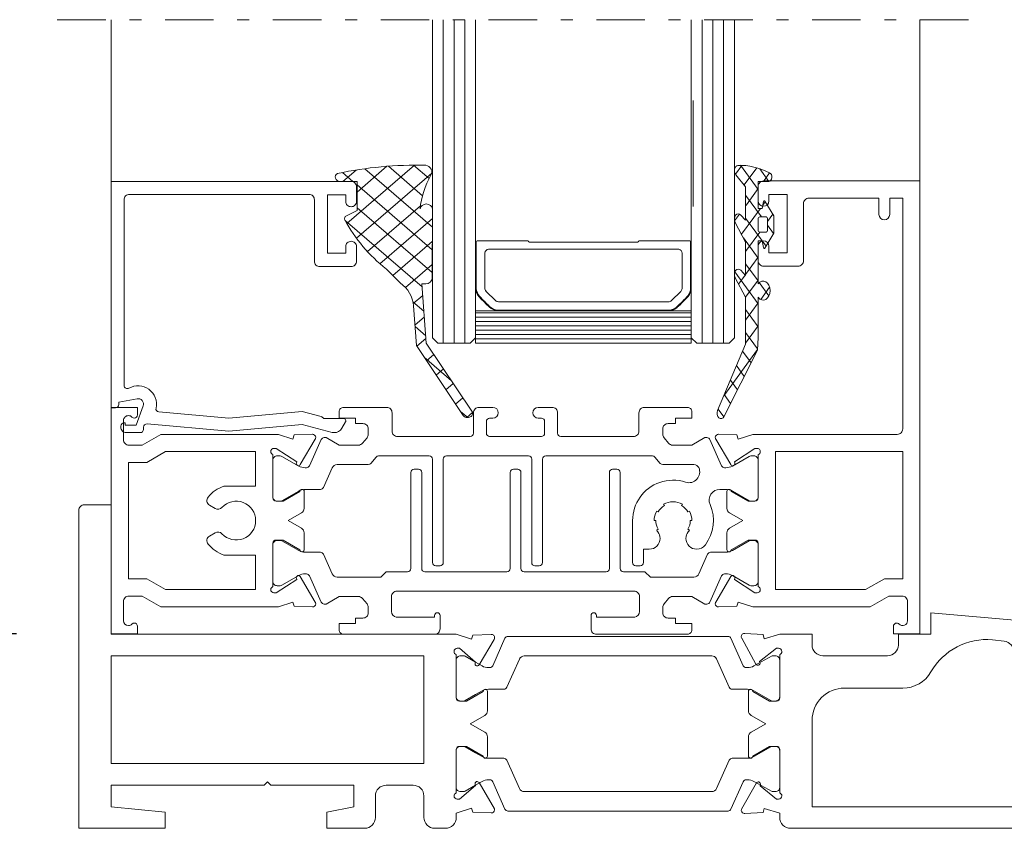
# Model space of a CAD drawing. Units: millimetres. Extents: x 18050 to 21640, y -12704 to -10244.
# Drawn here: x 19638 to 19729, y -12163 to -12088 of the extents above; entities that cross this region are included whole.
import ezdxf

# ---------------------------------------------------------------- set-up
doc = ezdxf.new("R2010")
doc.units = ezdxf.units.MM
doc.linetypes.add('OGLT0', pattern=[10, 4.5, -2.2, 1.1, -2.2])
doc.layers.get('0').update_dxf_attribs({"lineweight": 18})
doc.layers.add('ODC Product', color=7, linetype='Continuous', lineweight=15)
doc.dimstyles.new('ODC Standard Products', dxfattribs={"dimscale": 20, "dimtxt": 0.5, "dimasz": 0.5, "dimexe": 0.2, "dimexo": 0.5, "dimgap": 0.5, "dimtad": 0, "dimdec": 0, "dimrnd": 1, "dimdsep": 46, "dimtxsty": 'Standard', "dimblk": 'ARCHTICK', "dimcen": 0.59, "dimclrd": 256, "dimclre": 256, "dimclrt": 256, "dimadec": 0, "dimazin": 2, "dimtfac": 1, "dimtdec": 0, "dimtofl": 0, "dimtmove": 2, "dimatfit": 3, "dimfxl": 1, "dimtolj": 1, "dimtzin": 0, "dimarcsym": 0})

# ---------------------------------------------------------------- blocks, each defined once
blk = doc.blocks.new('_ArchTick')
at = {"color": 0, "linetype": 'ByBlock', "const_width": 0.15}
blk.add_lwpolyline([(-0.5, -0.5), (0.5, 0.5)], dxfattribs=at)
blk = doc.blocks.new('*D909')
at = {"layer": 'Defpoints', "color": 0, "transparency": 16777216}
for p in [(19619.391, -12102.676), (19646.455, -12102.676), (19647.68, -12144.635)]:
    blk.add_point(p, dxfattribs=at)
at = {"layer": 'ODC Product', "lineweight": -2, "transparency": 16777216}
for p, q in [((19636.455, -12102.676), (19615.391, -12102.676)), ((19619.391, -12144.635), (19619.391, -12102.676)), ((19637.68, -12144.635), (19615.391, -12144.635))]:
    blk.add_line(p, q, dxfattribs=at)
at = {"layer": 'ODC Product', "lineweight": -2, "transparency": 16777216, "xscale": 10, "yscale": 10, "zscale": 10}
for p, rotation in [((19619.391, -12102.676), 90), ((19619.391, -12144.635), 270)]:
    blk.add_blockref('_ArchTick', p, dxfattribs=dict(at, rotation=rotation))
at = {"layer": 'ODC Product', "transparency": 16777216, "insert": (19595.391, -12123.656), "char_height": 10, "attachment_point": 5, "rotation": 90}
blk.add_mtext('\\A1;42mm', dxfattribs=at)

msp = doc.modelspace()

# ---------------------------------------------------------------- linework, layer by layer
at = {"color": 7, "linetype": 'OGLT0'}
msp.add_line((19641.455, -12087.676), (19726.455, -12087.676), dxfattribs=at)
at = {"color": 7, "linetype": 'Continuous'}
for p, q in [((19646.455, -12115.326), (19646.455, -12087.676)), ((19676.255, -12117.176), (19676.255, -12087.676)), ((19677.255, -12117.676), (19677.255, -12087.676)), ((19678.255, -12117.676), (19678.255, -12087.676)), ((19679.255, -12117.676), (19679.255, -12087.676)), ((19680.255, -12117.176), (19680.255, -12087.676)), ((19700.255, -12117.176), (19700.255, -12087.676)), ((19701.255, -12117.676), (19701.255, -12087.676)), ((19702.255, -12117.676), (19702.255, -12087.676)), ((19703.255, -12117.676), (19703.255, -12087.676)), ((19704.255, -12117.176), (19704.255, -12087.676)), ((19721.455, -12103.676), (19721.455, -12087.676)), ((19700.433, -12095.176), (19700.433, -12105.003)), ((19674.6, -12101.168), (19668.318, -12106.59)), ((19672.016, -12101.277), (19669.255, -12103.66)), ((19676.243, -12106.91), (19669.971, -12101.497)), ((19675.329, -12104), (19672.161, -12101.266)), ((19675.944, -12102.409), (19674.506, -12101.168)), ((19704.338, -12101.997), (19704.93, -12101.187)), ((19704.818, -12101.184), (19706.455, -12103.426)), ((19705.153, -12103.002), (19706.317, -12101.409)), ((19706.594, -12101.495), (19707.456, -12102.676)), ((19668.879, -12102.676), (19667.912, -12101.842)), ((19669.163, -12101.618), (19667.937, -12102.676)), ((19676.18, -12101.925), (19669.206, -12107.944)), ((19704.377, -12102.052), (19705.286, -12103.165)), ((19706.941, -12102.676), (19707.516, -12101.889)), ((19646.455, -12123.676), (19646.455, -12102.676)), ((19646.455, -12102.676), (19668.705, -12102.676)), ((19667.691, -12102.676), (19669.255, -12102.676)), ((19669.205, -12103.176), (19669.205, -12104.526)), ((19669.255, -12102.676), (19669.255, -12105.376)), ((19676.228, -12109.019), (19669.255, -12103.001)), ((19705.286, -12103.165), (19705.286, -12106.279)), ((19705.286, -12103.165), (19705.286, -12103.165)), ((19705.358, -12104.843), (19706.455, -12103.341)), ((19706.455, -12105.176), (19706.455, -12102.676)), ((19706.455, -12102.676), (19707.441, -12102.676)), ((19706.455, -12104.485), (19706.455, -12103.135)), ((19706.955, -12102.635), (19721.455, -12102.635)), ((19721.455, -12102.635), (19721.455, -12144.635)), ((19721.455, -12102.635), (19721.455, -12102.635)), ((19664.805, -12103.876), (19648.155, -12103.876)), ((19668.205, -12103.926), (19666.505, -12103.926)), ((19666.505, -12103.926), (19666.505, -12109.326)), ((19668.205, -12104.526), (19668.205, -12103.926)), ((19705.286, -12103.947), (19706.768, -12105.976)), ((19709.155, -12103.885), (19707.455, -12103.885)), ((19707.455, -12103.885), (19707.455, -12104.485)), ((19709.155, -12109.285), (19709.155, -12103.885)), ((19717.655, -12104.235), (19711.155, -12104.235)), ((19717.655, -12105.735), (19717.655, -12104.235)), ((19719.855, -12104.235), (19718.655, -12104.235)), ((19718.655, -12104.235), (19718.655, -12105.735)), ((19719.855, -12125.635), (19719.855, -12104.235)), ((19647.655, -12104.376), (19647.655, -12121.594)), ((19647.655, -12104.376), (19647.655, -12104.376)), ((19665.305, -12110.076), (19665.305, -12104.376)), ((19676.214, -12111.128), (19669.255, -12105.122)), ((19675.13, -12104.953), (19670.228, -12109.184)), ((19676.21, -12111.677), (19676.255, -12105.228)), ((19705.286, -12104.941), (19705.358, -12104.843)), ((19706.056, -12106.009), (19706.664, -12105.176)), ((19706.82, -12105.176), (19706.455, -12105.176)), ((19706.945, -12104.538), (19706.82, -12105.176)), ((19706.877, -12104.885), (19707.111, -12104.564)), ((19707.916, -12105.876), (19707.072, -12104.499)), ((19710.655, -12104.735), (19710.655, -12110.035)), ((19669.255, -12105.376), (19668.27, -12105.867)), ((19676.249, -12106.109), (19671.375, -12110.315)), ((19704.27, -12106.333), (19704.73, -12105.704)), ((19705.286, -12106.279), (19704.847, -12105.791)), ((19704.908, -12107.581), (19706.056, -12106.009)), ((19705.286, -12106.069), (19707.185, -12108.668)), ((19706.455, -12107.176), (19706.455, -12106.176)), ((19706.601, -12105.976), (19707.185, -12105.976)), ((19707.331, -12106.384), (19707.818, -12105.717)), ((19707.331, -12106.176), (19707.331, -12107.176)), ((19707.916, -12107.476), (19707.916, -12105.876)), ((19668.129, -12106.254), (19668.129, -12106.254)), ((19675.301, -12112.461), (19668.147, -12106.287)), ((19704.322, -12106.473), (19705.286, -12108.296)), ((19707.331, -12106.747), (19707.892, -12107.515)), ((19705.083, -12107.911), (19706.455, -12109.79)), ((19705.286, -12109.184), (19706.607, -12107.376)), ((19706.455, -12107.176), (19706.455, -12107.176)), ((19707.185, -12107.376), (19706.601, -12107.376)), ((19707.072, -12108.854), (19707.916, -12107.476)), ((19668.205, -12109.326), (19668.205, -12108.726)), ((19669.205, -12108.726), (19669.205, -12110.076)), ((19676.234, -12108.243), (19672.567, -12111.408)), ((19680.315, -12112.596), (19680.315, -12108.266)), ((19685.085, -12108.176), (19680.395, -12108.176)), ((19685.085, -12108.176), (19685.099, -12108.178)), ((19685.099, -12108.178), (19685.106, -12108.181)), ((19685.106, -12108.181), (19685.118, -12108.189)), ((19685.118, -12108.189), (19685.13, -12108.201)), ((19685.13, -12108.201), (19685.135, -12108.207)), ((19685.135, -12108.207), (19685.145, -12108.221)), ((19685.145, -12108.221), (19685.15, -12108.229)), ((19685.15, -12108.229), (19685.16, -12108.243)), ((19685.16, -12108.243), (19685.165, -12108.251)), ((19685.165, -12108.251), (19685.175, -12108.265)), ((19685.175, -12108.265), (19685.18, -12108.271)), ((19685.18, -12108.271), (19685.192, -12108.283)), ((19685.192, -12108.283), (19685.204, -12108.291)), ((19685.204, -12108.291), (19685.211, -12108.294)), ((19685.211, -12108.294), (19685.225, -12108.296)), ((19695.285, -12108.296), (19685.225, -12108.296)), ((19695.299, -12108.294), (19695.285, -12108.296)), ((19695.306, -12108.291), (19695.299, -12108.294)), ((19695.318, -12108.283), (19695.306, -12108.291)), ((19695.33, -12108.271), (19695.318, -12108.283)), ((19695.335, -12108.265), (19695.33, -12108.271)), ((19695.345, -12108.251), (19695.335, -12108.265)), ((19695.35, -12108.243), (19695.345, -12108.251)), ((19695.36, -12108.229), (19695.35, -12108.243)), ((19695.365, -12108.221), (19695.36, -12108.229)), ((19695.375, -12108.207), (19695.365, -12108.221)), ((19695.38, -12108.201), (19695.375, -12108.207)), ((19695.392, -12108.189), (19695.38, -12108.201)), ((19695.404, -12108.181), (19695.392, -12108.189)), ((19695.411, -12108.178), (19695.404, -12108.181)), ((19695.425, -12108.176), (19695.411, -12108.178)), ((19700.115, -12108.176), (19695.425, -12108.176)), ((19700.195, -12112.596), (19700.195, -12108.266)), ((19705.286, -12108.296), (19705.286, -12111.409)), ((19706.455, -12112.176), (19706.455, -12108.176)), ((19706.455, -12108.176), (19706.82, -12108.176)), ((19706.455, -12110.035), (19706.455, -12108.685)), ((19706.82, -12108.176), (19706.945, -12108.815)), ((19707.455, -12108.685), (19707.455, -12109.285)), ((19666.505, -12109.326), (19668.205, -12109.326)), ((19681.105, -12109.326), (19681.106, -12109.316)), ((19681.105, -12112.576), (19681.105, -12109.326)), ((19681.455, -12108.966), (19699.055, -12108.966)), ((19699.086, -12108.969), (19699.055, -12108.966)), ((19699.405, -12112.576), (19699.405, -12109.326)), ((19705.286, -12111.305), (19706.455, -12109.705)), ((19707.455, -12109.285), (19709.155, -12109.285)), ((19668.705, -12110.576), (19665.805, -12110.576)), ((19676.219, -12110.377), (19673.742, -12112.515)), ((19705.286, -12110.311), (19706.455, -12111.911)), ((19710.155, -12110.535), (19706.955, -12110.535)), ((19671.978, -12110.828), (19673.256, -12112.087)), ((19704.295, -12111.075), (19706.455, -12114.033)), ((19704.322, -12111.603), (19705.286, -12113.426)), ((19704.636, -12112.196), (19705.245, -12111.363)), ((19705.286, -12111.409), (19704.847, -12110.921)), ((19675.675, -12117.663), (19675.28, -12112.174)), ((19675.28, -12112.174), (19675.631, -12112.174)), ((19705.286, -12113.427), (19706.455, -12111.827)), ((19706.562, -12112.058), (19707.454, -12113.279)), ((19706.687, -12113.63), (19707.517, -12112.494)), ((19675.357, -12113.242), (19674.475, -12114.004)), ((19680.613, -12113.421), (19680.585, -12113.39)), ((19681.216, -12112.856), (19681.235, -12112.876)), ((19682.085, -12113.726), (19681.235, -12112.876)), ((19698.425, -12113.726), (19699.275, -12112.876)), ((19699.405, -12112.576), (19699.403, -12112.617)), ((19705.286, -12113.426), (19705.286, -12117.756)), ((19706.455, -12117.156), (19706.455, -12113.426)), ((19675.463, -12114.723), (19674.446, -12113.845)), ((19674.497, -12114.203), (19674.763, -12117.9)), ((19682.395, -12113.836), (19682.367, -12113.835)), ((19698.115, -12113.836), (19682.395, -12113.836)), ((19698.137, -12113.836), (19698.115, -12113.836)), ((19705.286, -12115.548), (19706.455, -12113.948)), ((19675.501, -12115.24), (19674.626, -12115.995)), ((19680.255, -12117.676), (19680.255, -12114.676)), ((19680.255, -12114.676), (19700.255, -12114.676)), ((19700.255, -12114.876), (19680.255, -12114.876)), ((19700.255, -12115.276), (19680.255, -12115.276)), ((19698.205, -12114.676), (19682.295, -12114.676)), ((19682.31, -12114.625), (19682.335, -12114.626)), ((19698.165, -12114.626), (19682.335, -12114.626)), ((19698.2, -12114.624), (19698.165, -12114.626)), ((19698.238, -12114.675), (19698.205, -12114.676)), ((19700.255, -12114.676), (19700.255, -12117.676)), ((19705.286, -12114.554), (19706.455, -12116.154)), ((19675.626, -12116.984), (19674.636, -12116.13)), ((19700.255, -12115.676), (19680.255, -12115.676)), ((19700.255, -12116.076), (19680.255, -12116.076)), ((19705.286, -12117.669), (19706.455, -12116.069)), ((19700.255, -12116.476), (19680.255, -12116.476)), ((19700.255, -12116.876), (19680.255, -12116.876)), ((19705.286, -12116.675), (19706.399, -12118.199)), ((19674.763, -12117.9), (19679.101, -12124.385)), ((19675.644, -12117.237), (19674.804, -12117.962)), ((19679.904, -12123.985), (19675.675, -12117.663)), ((19676.255, -12117.176), (19676.755, -12117.676)), ((19676.755, -12117.676), (19679.755, -12117.676)), ((19679.755, -12117.676), (19680.255, -12117.176)), ((19700.255, -12117.276), (19680.255, -12117.276)), ((19700.255, -12117.676), (19680.255, -12117.676)), ((19700.255, -12117.676), (19680.255, -12117.676)), ((19680.255, -12117.676), (19680.255, -12117.676)), ((19700.255, -12117.176), (19700.755, -12117.676)), ((19700.755, -12117.676), (19703.755, -12117.676)), ((19705.286, -12117.756), (19702.685, -12123.925)), ((19703.755, -12117.676), (19704.255, -12117.176)), ((19706.392, -12118.336), (19706.455, -12117.156)), ((19676.383, -12118.721), (19675.704, -12119.307)), ((19703.257, -12122.57), (19706.395, -12118.273)), ((19703.303, -12124.46), (19706.392, -12118.336)), ((19705.008, -12118.416), (19705.803, -12119.504)), ((19678.024, -12121.176), (19675.492, -12118.99)), ((19704.441, -12119.761), (19705.17, -12120.758)), ((19677.282, -12120.066), (19676.604, -12120.652)), ((19678.182, -12121.411), (19677.503, -12121.997)), ((19703.874, -12121.105), (19704.537, -12122.013)), ((19703.307, -12122.45), (19703.904, -12123.268)), ((19648.868, -12122.834), (19647.155, -12123.136)), ((19647.155, -12123.136), (19647.155, -12123.376)), ((19648.777, -12125.276), (19649.425, -12123.497)), ((19679.082, -12122.756), (19678.403, -12123.342)), ((19646.455, -12144.635), (19646.455, -12123.635)), ((19646.455, -12123.635), (19648.905, -12123.635)), ((19646.855, -12123.676), (19646.455, -12123.676)), ((19648.905, -12123.635), (19648.905, -12124.335)), ((19650.882, -12124.055), (19657.355, -12124.621)), ((19657.355, -12124.621), (19664.181, -12124.024)), ((19664.181, -12124.024), (19665.924, -12124.491)), ((19667.605, -12124.635), (19667.605, -12124.035)), ((19668.005, -12123.635), (19672.007, -12123.635)), ((19672.507, -12124.135), (19672.507, -12125.835)), ((19679.517, -12124.585), (19678.85, -12124.009)), ((19679.96, -12124.119), (19679.426, -12124.58)), ((19680.055, -12126.035), (19680.055, -12124.135)), ((19680.555, -12123.635), (19681.855, -12123.635)), ((19681.855, -12123.635), (19681.855, -12123.635)), ((19686.055, -12123.635), (19687.355, -12123.635)), ((19687.855, -12124.135), (19687.855, -12126.035)), ((19695.402, -12125.835), (19695.402, -12124.135)), ((19695.902, -12123.635), (19699.905, -12123.635)), ((19700.305, -12124.036), (19700.305, -12124.635)), ((19702.74, -12123.795), (19703.268, -12124.518)), ((19647.605, -12124.845), (19647.605, -12126.635)), ((19647.655, -12125.076), (19647.755, -12125.076)), ((19647.755, -12125.076), (19647.755, -12125.276)), ((19647.755, -12125.276), (19648.777, -12125.276)), ((19657.355, -12125.826), (19649.781, -12125.163)), ((19664.172, -12125.23), (19657.355, -12125.826)), ((19666.957, -12125.976), (19664.172, -12125.23)), ((19666.182, -12124.676), (19668.015, -12124.676)), ((19669.109, -12124.635), (19667.605, -12124.635)), ((19668.188, -12124.976), (19667.842, -12125.576)), ((19669.109, -12125.135), (19669.109, -12124.635)), ((19669.802, -12125.135), (19669.109, -12125.135)), ((19681.255, -12124.935), (19681.255, -12126.035)), ((19681.855, -12124.635), (19681.555, -12124.635)), ((19686.355, -12124.635), (19686.055, -12124.635)), ((19686.655, -12126.035), (19686.655, -12124.935)), ((19698.801, -12125.135), (19698.107, -12125.135)), ((19700.305, -12124.635), (19698.801, -12124.635)), ((19698.801, -12124.635), (19698.801, -12125.135)), ((19647.355, -12125.476), (19647.355, -12125.376)), ((19649.155, -12125.976), (19647.855, -12125.976)), ((19649.326, -12127.135), (19651.058, -12126.135)), ((19649.455, -12125.462), (19649.455, -12125.676)), ((19651.058, -12126.135), (19661.961, -12126.135)), ((19661.961, -12126.135), (19663.298, -12126.569)), ((19663.298, -12126.569), (19663.422, -12126.189)), ((19663.422, -12126.189), (19665.121, -12126.129)), ((19667.149, -12125.976), (19666.957, -12125.976)), ((19670.302, -12126.122), (19670.302, -12125.635)), ((19697.607, -12125.635), (19697.607, -12126.122)), ((19702.789, -12126.129), (19704.488, -12126.189)), ((19704.488, -12126.189), (19704.612, -12126.569)), ((19704.612, -12126.569), (19705.949, -12126.135)), ((19705.949, -12126.135), (19719.355, -12126.135)), ((19648.105, -12127.135), (19649.326, -12127.135)), ((19665.389, -12126.582), (19663.993, -12128.944)), ((19664.843, -12129.057), (19665.933, -12126.609)), ((19666.207, -12126.431), (19666.386, -12126.431)), ((19666.386, -12126.431), (19667.605, -12127.135)), ((19667.605, -12127.135), (19669.372, -12127.135)), ((19669.755, -12126.956), (19670.185, -12126.443)), ((19673.007, -12126.335), (19679.755, -12126.335)), ((19681.555, -12126.335), (19686.355, -12126.335)), ((19688.155, -12126.335), (19694.902, -12126.335)), ((19697.724, -12126.443), (19698.155, -12126.956)), ((19698.538, -12127.135), (19700.305, -12127.135)), ((19700.305, -12127.135), (19701.524, -12126.431)), ((19701.524, -12126.431), (19701.703, -12126.431)), ((19701.977, -12126.609), (19703.067, -12129.057)), ((19703.917, -12128.944), (19702.521, -12126.582)), ((19651.487, -12127.735), (19649.755, -12128.735)), ((19659.855, -12127.735), (19651.487, -12127.735)), ((19659.855, -12130.935), (19659.855, -12127.735)), ((19661.456, -12128.018), (19661.455, -12132.035)), ((19661.755, -12127.435), (19661.555, -12127.435)), ((19663.662, -12128.686), (19661.755, -12127.435)), ((19706.155, -12127.435), (19704.248, -12128.686)), ((19706.354, -12127.435), (19706.155, -12127.435)), ((19706.455, -12132.035), (19706.455, -12128.018)), ((19719.855, -12127.735), (19708.055, -12127.735)), ((19708.055, -12127.735), (19708.055, -12140.535)), ((19719.855, -12139.535), (19719.855, -12127.735)), ((19648.055, -12128.735), (19648.055, -12139.535)), ((19649.755, -12128.735), (19648.055, -12128.735)), ((19648.055, -12128.735), (19648.055, -12128.735)), ((19661.455, -12131.935), (19661.455, -12128.535)), ((19661.855, -12128.135), (19662.143, -12128.135)), ((19662.293, -12128.175), (19663.85, -12129.074)), ((19663.631, -12128.781), (19663.662, -12128.686)), ((19670.302, -12128.935), (19667.411, -12128.935)), ((19671.026, -12128.242), (19670.534, -12128.828)), ((19675.952, -12128.135), (19671.255, -12128.135)), ((19676.252, -12138.035), (19676.252, -12128.435)), ((19677.252, -12128.435), (19677.252, -12138.035)), ((19685.155, -12128.135), (19677.552, -12128.135)), ((19685.455, -12138.035), (19685.455, -12128.435)), ((19686.455, -12128.435), (19686.455, -12138.035)), ((19696.654, -12128.135), (19686.755, -12128.135)), ((19697.374, -12128.826), (19696.884, -12128.242)), ((19700.496, -12128.935), (19697.606, -12128.935)), ((19704.06, -12129.074), (19705.617, -12128.175)), ((19704.248, -12128.686), (19704.279, -12128.781)), ((19705.767, -12128.135), (19706.055, -12128.135)), ((19706.455, -12128.535), (19706.455, -12131.935)), ((19664.45, -12129.235), (19664.569, -12129.235)), ((19666.953, -12129.234), (19666.142, -12131.057)), ((19674.252, -12138.576), (19674.252, -12129.676)), ((19674.552, -12129.376), (19674.952, -12129.376)), ((19675.252, -12129.676), (19675.252, -12138.576)), ((19683.455, -12138.576), (19683.455, -12129.676)), ((19683.755, -12129.376), (19684.155, -12129.376)), ((19684.455, -12129.676), (19684.455, -12138.576)), ((19692.658, -12138.576), (19692.658, -12129.676)), ((19692.958, -12129.376), (19693.358, -12129.376)), ((19693.658, -12129.676), (19693.658, -12138.576)), ((19703.341, -12129.235), (19703.46, -12129.235)), ((19656.906, -12130.935), (19659.855, -12130.935)), ((19663.85, -12131.396), (19662.293, -12132.295)), ((19662.396, -12132.335), (19663.955, -12131.435)), ((19664.355, -12131.435), (19664.355, -12132.994)), ((19665.868, -12131.235), (19664.45, -12131.235)), ((19703.46, -12131.235), (19702.912, -12131.235)), ((19703.555, -12132.994), (19703.555, -12131.435)), ((19703.955, -12131.435), (19705.514, -12132.335)), ((19705.617, -12132.295), (19704.06, -12131.396)), ((19661.755, -12132.335), (19662.396, -12132.335)), ((19662.143, -12132.335), (19661.855, -12132.335)), ((19697.683, -12132.619), (19697.758, -12132.749)), ((19699.358, -12132.749), (19699.433, -12132.619)), ((19705.514, -12132.335), (19706.155, -12132.335)), ((19706.055, -12132.335), (19705.767, -12132.335)), ((19643.455, -12162.674), (19643.455, -12133.174)), ((19643.955, -12132.674), (19646.455, -12132.674)), ((19646.455, -12132.674), (19646.455, -12144.674)), ((19656.111, -12133.013), (19655.581, -12132.707)), ((19664.105, -12133.427), (19662.878, -12134.135)), ((19697.172, -12133.335), (19697.043, -12133.26)), ((19700.074, -12133.26), (19699.944, -12133.335)), ((19705.032, -12134.135), (19703.805, -12133.427)), ((19662.878, -12134.135), (19664.105, -12134.843)), ((19694.808, -12138.035), (19694.808, -12134.135)), ((19696.808, -12134.135), (19696.958, -12134.135)), ((19700.158, -12134.135), (19700.308, -12134.135)), ((19703.805, -12134.843), (19705.032, -12134.135)), ((19655.581, -12135.563), (19656.111, -12135.258)), ((19664.355, -12135.276), (19664.355, -12136.835)), ((19697.172, -12134.935), (19697.043, -12135.01)), ((19700.074, -12135.01), (19699.944, -12134.935)), ((19703.555, -12136.835), (19703.555, -12135.276)), ((19661.455, -12136.235), (19661.455, -12140.252)), ((19662.396, -12135.935), (19661.755, -12135.935)), ((19661.855, -12135.976), (19662.143, -12135.976)), ((19662.293, -12136.016), (19663.85, -12136.915)), ((19663.955, -12136.835), (19662.396, -12135.935)), ((19705.514, -12135.935), (19703.955, -12136.835)), ((19704.06, -12136.915), (19705.617, -12136.016)), ((19706.155, -12135.935), (19705.514, -12135.935)), ((19705.767, -12135.976), (19706.055, -12135.976)), ((19706.455, -12140.252), (19706.455, -12136.235)), ((19661.455, -12139.776), (19661.455, -12136.376)), ((19664.45, -12137.076), (19665.868, -12137.076)), ((19696.358, -12136.785), (19695.808, -12136.785)), ((19695.808, -12136.785), (19695.808, -12138.035)), ((19702.042, -12137.076), (19703.46, -12137.076)), ((19706.455, -12136.376), (19706.455, -12139.776)), ((19659.855, -12137.335), (19656.906, -12137.335)), ((19659.855, -12140.535), (19659.855, -12137.335)), ((19666.142, -12137.254), (19666.955, -12139.079)), ((19700.955, -12139.079), (19701.768, -12137.254)), ((19671.452, -12139.376), (19671.952, -12138.876)), ((19671.952, -12138.876), (19673.952, -12138.876)), ((19675.552, -12138.876), (19683.155, -12138.876)), ((19676.952, -12138.335), (19676.552, -12138.335)), ((19684.755, -12138.876), (19692.358, -12138.876)), ((19686.155, -12138.335), (19685.755, -12138.335)), ((19693.958, -12138.876), (19695.955, -12138.876)), ((19695.508, -12138.335), (19695.108, -12138.335)), ((19695.955, -12138.876), (19696.458, -12139.376)), ((19648.055, -12139.535), (19649.755, -12139.535)), ((19649.755, -12139.535), (19651.487, -12140.535)), ((19661.755, -12140.835), (19663.662, -12139.585)), ((19663.85, -12139.237), (19662.293, -12140.136)), ((19663.662, -12139.585), (19663.631, -12139.489)), ((19663.993, -12139.326), (19665.389, -12141.688)), ((19664.569, -12139.076), (19664.45, -12139.076)), ((19665.933, -12141.702), (19664.843, -12139.254)), ((19667.411, -12139.376), (19671.452, -12139.376)), ((19696.458, -12139.376), (19700.499, -12139.376)), ((19703.067, -12139.254), (19701.977, -12141.702)), ((19702.521, -12141.688), (19703.917, -12139.326)), ((19703.46, -12139.076), (19703.341, -12139.076)), ((19705.617, -12140.136), (19704.06, -12139.237)), ((19704.279, -12139.489), (19704.248, -12139.585)), ((19704.248, -12139.585), (19706.155, -12140.835)), ((19716.423, -12140.535), (19718.155, -12139.535)), ((19718.155, -12139.535), (19719.855, -12139.535)), ((19719.855, -12139.535), (19719.855, -12139.535)), ((19651.487, -12140.535), (19659.855, -12140.535)), ((19661.555, -12140.835), (19661.755, -12140.835)), ((19662.143, -12140.176), (19661.855, -12140.176)), ((19694.955, -12140.676), (19672.955, -12140.676)), ((19694.955, -12140.676), (19694.955, -12140.676)), ((19706.055, -12140.176), (19705.767, -12140.176)), ((19706.155, -12140.835), (19706.355, -12140.835)), ((19708.055, -12140.535), (19716.423, -12140.535)), ((19647.605, -12141.637), (19647.605, -12143.425)), ((19649.326, -12141.135), (19648.105, -12141.135)), ((19651.058, -12142.135), (19649.326, -12141.135)), ((19663.298, -12141.701), (19661.961, -12142.135)), ((19663.422, -12142.081), (19663.298, -12141.701)), ((19667.605, -12141.176), (19666.386, -12141.88)), ((19669.369, -12141.176), (19667.605, -12141.176)), ((19670.185, -12141.868), (19669.755, -12141.355)), ((19672.455, -12141.176), (19672.455, -12142.579)), ((19695.455, -12142.579), (19695.455, -12141.176)), ((19698.154, -12141.357), (19697.724, -12141.868)), ((19700.305, -12141.176), (19698.538, -12141.176)), ((19701.524, -12141.88), (19700.305, -12141.176)), ((19704.612, -12141.701), (19704.488, -12142.081)), ((19705.949, -12142.135), (19704.612, -12141.701)), ((19718.584, -12141.135), (19716.852, -12142.135)), ((19719.805, -12141.135), (19718.584, -12141.135)), ((19720.305, -12143.425), (19720.305, -12141.635)), ((19661.961, -12142.135), (19651.058, -12142.135)), ((19665.121, -12142.141), (19663.422, -12142.081)), ((19666.386, -12141.88), (19666.207, -12141.88)), ((19670.302, -12142.676), (19670.302, -12142.189)), ((19697.607, -12142.189), (19697.607, -12142.676)), ((19701.703, -12141.88), (19701.524, -12141.88)), ((19704.488, -12142.081), (19702.789, -12142.141)), ((19716.852, -12142.135), (19705.949, -12142.135)), ((19722.455, -12144.674), (19722.455, -12142.674)), ((19722.455, -12142.674), (19764.977, -12146.394)), ((19669.109, -12143.676), (19669.109, -12143.176)), ((19669.109, -12143.176), (19669.802, -12143.176)), ((19672.9, -12143.076), (19676.455, -12143.076)), ((19676.455, -12143.076), (19676.455, -12142.926)), ((19676.955, -12142.926), (19676.955, -12144.176)), ((19690.955, -12144.176), (19690.955, -12142.926)), ((19691.455, -12142.926), (19691.455, -12143.076)), ((19691.455, -12143.076), (19695.009, -12143.076)), ((19698.107, -12143.176), (19698.801, -12143.176)), ((19698.801, -12143.176), (19698.801, -12143.676)), ((19648.905, -12143.935), (19648.905, -12144.635)), ((19667.605, -12144.276), (19667.605, -12143.676)), ((19667.605, -12143.676), (19669.109, -12143.676)), ((19698.801, -12143.676), (19700.305, -12143.676)), ((19700.305, -12143.676), (19700.305, -12144.276)), ((19719.005, -12144.635), (19719.005, -12143.935)), ((19648.905, -12144.635), (19646.455, -12144.635)), ((19646.455, -12144.635), (19646.455, -12144.635)), ((19646.455, -12144.674), (19678.455, -12144.674)), ((19646.455, -12144.674), (19646.455, -12144.674)), ((19676.455, -12144.676), (19668.005, -12144.676)), ((19678.455, -12144.674), (19679.881, -12145.138)), ((19679.881, -12145.138), (19680.005, -12144.757)), ((19680.005, -12144.757), (19681.704, -12144.699)), ((19681.973, -12145.152), (19680.576, -12147.513)), ((19681.843, -12147.596), (19682.976, -12145.052)), ((19683.25, -12144.874), (19701.725, -12144.874)), ((19683.25, -12144.874), (19683.25, -12144.874)), ((19699.904, -12144.676), (19691.455, -12144.676)), ((19701.725, -12144.874), (19703.66, -12144.874)), ((19703.934, -12145.052), (19705.067, -12147.596)), ((19706.253, -12147.451), (19704.925, -12145.049)), ((19705.206, -12144.605), (19706.903, -12144.713)), ((19706.903, -12144.713), (19707.016, -12145.097)), ((19707.016, -12145.097), (19708.455, -12144.674)), ((19708.455, -12144.674), (19711.455, -12144.674)), ((19711.455, -12144.674), (19711.455, -12145.674)), ((19721.455, -12144.635), (19719.005, -12144.635)), ((19719.455, -12145.674), (19719.455, -12144.674)), ((19719.455, -12144.674), (19722.455, -12144.674)), ((19729.28, -12145.32), (19728.195, -12145.184)), ((19678.755, -12145.974), (19678.555, -12145.974)), ((19680.244, -12147.255), (19678.755, -12145.974)), ((19708.155, -12145.974), (19706.592, -12147.202)), ((19708.355, -12145.974), (19708.155, -12145.974)), ((19675.455, -12146.674), (19646.455, -12146.674)), ((19646.455, -12146.674), (19646.455, -12156.674)), ((19675.455, -12156.674), (19675.455, -12146.674)), ((19675.455, -12146.674), (19675.455, -12146.674)), ((19678.455, -12146.557), (19678.455, -12150.574)), ((19678.455, -12150.474), (19678.455, -12147.074)), ((19678.855, -12146.674), (19679.143, -12146.674)), ((19679.293, -12146.714), (19680.255, -12147.27)), ((19680.213, -12147.35), (19680.244, -12147.255)), ((19684.311, -12146.971), (19683.142, -12149.596)), ((19702.143, -12146.674), (19684.768, -12146.674)), ((19703.776, -12149.597), (19702.599, -12146.97)), ((19706.06, -12147.613), (19707.767, -12146.674)), ((19706.592, -12147.202), (19706.62, -12147.298)), ((19707.767, -12146.674), (19708.055, -12146.674)), ((19708.455, -12150.574), (19708.455, -12146.557)), ((19708.455, -12147.074), (19708.455, -12150.474)), ((19712.455, -12146.674), (19718.455, -12146.674)), ((19680.255, -12147.27), (19680.85, -12147.613)), ((19681.45, -12147.774), (19681.569, -12147.774)), ((19705.341, -12147.774), (19705.46, -12147.774)), ((19679.396, -12150.874), (19680.955, -12149.974)), ((19680.85, -12149.935), (19680.255, -12150.278)), ((19681.355, -12149.974), (19681.355, -12151.764)), ((19682.868, -12149.774), (19681.45, -12149.774)), ((19705.46, -12149.774), (19704.049, -12149.774)), ((19705.555, -12151.764), (19705.555, -12149.974)), ((19705.955, -12149.974), (19707.514, -12150.874)), ((19707.617, -12150.834), (19706.06, -12149.935)), ((19719.871, -12149.674), (19714.455, -12149.674)), ((19678.755, -12150.874), (19679.396, -12150.874)), ((19679.143, -12150.874), (19678.855, -12150.874)), ((19680.255, -12150.278), (19679.293, -12150.834)), ((19707.514, -12150.874), (19708.155, -12150.874)), ((19708.055, -12150.874), (19707.767, -12150.874)), ((19681.105, -12152.197), (19679.759, -12152.974)), ((19707.151, -12152.974), (19705.805, -12152.197)), ((19711.455, -12152.674), (19711.455, -12160.674)), ((19679.759, -12152.974), (19681.105, -12153.751)), ((19705.805, -12153.751), (19707.151, -12152.974)), ((19681.355, -12154.184), (19681.355, -12155.974)), ((19705.555, -12155.974), (19705.555, -12154.184)), ((19678.455, -12155.374), (19678.455, -12159.391)), ((19678.455, -12158.874), (19678.455, -12155.474)), ((19679.396, -12155.074), (19678.755, -12155.074)), ((19678.855, -12155.074), (19679.143, -12155.074)), ((19679.293, -12155.114), (19680.255, -12155.67)), ((19680.955, -12155.974), (19679.396, -12155.074)), ((19707.514, -12155.074), (19705.955, -12155.974)), ((19706.06, -12156.013), (19707.617, -12155.114)), ((19708.155, -12155.074), (19707.514, -12155.074)), ((19707.767, -12155.074), (19708.055, -12155.074)), ((19708.455, -12159.391), (19708.455, -12155.374)), ((19708.455, -12155.474), (19708.455, -12158.874)), ((19680.255, -12155.67), (19680.85, -12156.013)), ((19681.45, -12156.174), (19682.868, -12156.174)), ((19683.142, -12156.352), (19684.311, -12158.977)), ((19702.599, -12158.978), (19703.776, -12156.351)), ((19704.049, -12156.174), (19705.46, -12156.174)), ((19646.455, -12156.674), (19675.455, -12156.674)), ((19681.569, -12158.174), (19681.45, -12158.174)), ((19705.46, -12158.174), (19705.341, -12158.174)), ((19660.655, -12158.674), (19646.455, -12158.674)), ((19646.455, -12158.674), (19646.455, -12160.674)), ((19660.955, -12158.374), (19660.655, -12158.674)), ((19661.255, -12158.674), (19660.955, -12158.374)), ((19668.955, -12158.674), (19661.255, -12158.674)), ((19668.955, -12160.674), (19668.955, -12158.674)), ((19674.455, -12158.674), (19671.955, -12158.674)), ((19678.755, -12159.974), (19680.244, -12158.694)), ((19680.255, -12158.678), (19679.293, -12159.234)), ((19680.244, -12158.694), (19680.213, -12158.599)), ((19680.85, -12158.335), (19680.255, -12158.678)), ((19680.576, -12158.435), (19682, -12160.857)), ((19682.976, -12160.896), (19681.843, -12158.352)), ((19705.067, -12158.352), (19703.934, -12160.896)), ((19704.904, -12160.909), (19706.292, -12158.467)), ((19707.767, -12159.274), (19706.06, -12158.335)), ((19706.657, -12158.625), (19706.627, -12158.721)), ((19706.627, -12158.721), (19708.155, -12159.974)), ((19670.955, -12159.674), (19670.955, -12161.674)), ((19675.455, -12161.674), (19675.455, -12159.674)), ((19678.555, -12159.974), (19678.755, -12159.974)), ((19679.143, -12159.274), (19678.855, -12159.274)), ((19684.768, -12159.274), (19702.143, -12159.274)), ((19708.055, -12159.274), (19707.767, -12159.274)), ((19708.155, -12159.974), (19708.355, -12159.974)), ((19646.455, -12160.674), (19651.455, -12161.174)), ((19666.455, -12161.174), (19668.955, -12160.674)), ((19679.881, -12160.81), (19678.455, -12161.274)), ((19680.005, -12161.191), (19679.881, -12160.81)), ((19707.022, -12160.831), (19706.904, -12161.214)), ((19708.455, -12161.274), (19707.022, -12160.831)), ((19711.455, -12160.674), (19784.455, -12160.674)), ((19651.455, -12161.174), (19651.455, -12162.674)), ((19666.455, -12162.674), (19666.455, -12161.174)), ((19678.455, -12161.274), (19678.455, -12161.674)), ((19681.704, -12161.249), (19680.005, -12161.191)), ((19701.725, -12161.074), (19683.25, -12161.074)), ((19703.66, -12161.074), (19701.725, -12161.074)), ((19701.725, -12161.074), (19701.725, -12161.074)), ((19706.904, -12161.214), (19705.206, -12161.298)), ((19708.455, -12161.674), (19708.455, -12161.274)), ((19651.455, -12162.674), (19643.455, -12162.674)), ((19669.955, -12162.674), (19666.455, -12162.674)), ((19677.455, -12162.674), (19676.455, -12162.674)), ((19743.155, -12162.674), (19709.455, -12162.674))]:
    msp.add_line(p, q, dxfattribs=at)
for centre, radius, start, end in [((19668.705, -12103.176), 0.5, 359.99996, 90.00004), ((19706.955, -12103.135), 0.5, 89.99996, 180.00004), ((19648.155, -12104.376), 0.5, 89.99996, 180.00004), ((19664.805, -12104.376), 0.5, 359.99996, 90.00004), ((19711.155, -12104.735), 0.5, 89.99996, 180.00004), ((19668.705, -12104.526), 0.5, 179.99996, 270.00004), ((19668.705, -12104.526), 0.5, 269.99996, 0.00004), ((19706.955, -12104.485), 0.5, 180, 0), ((19718.155, -12105.735), 0.5, 180, 0), ((19668.705, -12108.726), 0.5, 89.99996, 180.00004), ((19668.705, -12108.726), 0.5, 359.99996, 90.00004), ((19680.41, -12108.27), 0.0952, 99.0665, 177.16065), ((19700.097, -12108.271), 0.0981, 2.92072, 76.43121), ((19706.955, -12108.685), 0.5, 0, 180), ((19681.502, -12109.363), 0.4, 96.7517, 173.18427), ((19699.002, -12109.364), 0.405, 5.38665, 77.92311), ((19665.805, -12110.076), 0.5, 179.99996, 270.00004), ((19668.705, -12110.076), 0.5, 269.99996, 0.00004), ((19706.955, -12110.035), 0.5, 179.99996, 270.00004), ((19710.155, -12110.035), 0.5, 269.99996, 0.00004), ((19681.539, -12112.53), 1.284, 178.43154, 222.03363), ((19698.974, -12112.53), 1.281, 320.61119, 1.52037), ((19681.618, -12112.49), 1.307, 184.60254, 222.30317), ((19709.132, -12085.47), 39.933, 224.40089, 226.29165), ((19697.393, -12097.605), 22.996, 223.25915, 226.46772), ((19681.549, -12112.562), 0.444, 181.80603, 221.4547), ((19690.426, -12104.956), 12.63, 312.10203, 318.97752), ((19684.141, -12098.469), 21.716, 312.98922, 316.77074), ((19698.953, -12112.555), 0.454, 315.08493, 352.1553), ((19699.012, -12112.529), 1.185, 322.72478, 356.75848), ((19682.398, -12113.436), 1.244, 226.34782, 265.25165), ((19682.436, -12113.355), 1.276, 226.28968, 264.33408), ((19682.373, -12113.399), 0.436, 228.64616, 269.21158), ((19698.137, -12113.403), 0.433, 269.83829, 311.7215), ((19698.085, -12113.399), 1.232, 275.3311, 311.31285), ((19698.104, -12113.427), 1.254, 276.07679, 312.05854), ((19647.955, -12121.594), 0.3, 179.99999, 299.99994), ((19648.955, -12123.326), 1.7, 347.57728, 119.99999), ((19646.855, -12123.376), 0.3, 269.99996, 0.00004), ((19648.955, -12123.326), 0.5, 340, 99.99995), ((19648.055, -12124.845), 0.45, 90.00002, 180.00011), ((19648.055, -12124.845), 0.45, 42.83343, 90.00008), ((19648.605, -12124.335), 0.3, 269.99996, 0.00004), ((19650.908, -12123.756), 0.3, 167.57723, 265), ((19668.005, -12124.035), 0.4, 89.99996, 180.00004), ((19672.007, -12124.135), 0.5, 359.99996, 90.00004), ((19680.555, -12124.135), 0.5, 89.99996, 180.00004), ((19681.855, -12124.135), 0.5, 270, 90), ((19686.055, -12124.135), 0.5, 90, 270), ((19687.355, -12124.135), 0.5, 359.99996, 90.00004), ((19695.902, -12124.135), 0.5, 89.99996, 180.00004), ((19699.905, -12124.035), 0.4, 359.87205, 90.00004), ((19647.655, -12125.376), 0.3, 89.99996, 180.00004), ((19648.605, -12124.335), 0.3, 222.83344, 270.00008), ((19649.755, -12125.462), 0.3, 84.99989, 179.99998), ((19665.807, -12124.926), 0.45, 33.74874, 74.99981), ((19668.015, -12124.876), 0.2, 0.00006, 89.99994), ((19668.015, -12124.876), 0.2, 330.00001, 359.9999), ((19669.802, -12125.635), 0.5, 359.99996, 90.00004), ((19681.555, -12124.935), 0.3, 89.99996, 180.00004), ((19686.355, -12124.935), 0.3, 359.99996, 90.00004), ((19698.107, -12125.635), 0.5, 89.99996, 180.00004), ((19647.855, -12125.476), 0.5, 179.99996, 270.00004), ((19649.155, -12125.676), 0.3, 269.99996, 0.00004), ((19665.131, -12126.429), 0.3, 71.99958, 91.99966), ((19665.131, -12126.429), 0.3, 341.99998, 72.00006), ((19667.149, -12125.176), 0.8, 270, 329.99996), ((19669.802, -12126.122), 0.5, 319.99997, 359.99998), ((19673.007, -12125.835), 0.5, 179.99996, 270.00004), ((19679.755, -12126.035), 0.3, 269.99996, 0.00004), ((19681.555, -12126.035), 0.3, 179.99996, 270.00004), ((19686.355, -12126.035), 0.3, 269.99996, 0.00004), ((19688.155, -12126.035), 0.3, 179.99996, 270.00004), ((19694.902, -12125.835), 0.5, 269.99996, 0.00004), ((19698.107, -12126.122), 0.5, 179.99994, 220.00217), ((19702.779, -12126.429), 0.3, 107.99994, 198.00002), ((19702.779, -12126.429), 0.3, 88.00034, 108.00042), ((19719.355, -12125.635), 0.5, 269.99996, 0.00004), ((19648.105, -12126.635), 0.5, 179.99996, 270.00004), ((19665.131, -12126.429), 0.3, 329.42131, 341.99999), ((19666.207, -12126.731), 0.3, 90.00001, 156.00011), ((19669.372, -12126.635), 0.5, 269.99973, 320.00002), ((19698.538, -12126.635), 0.5, 219.99998, 270.00027), ((19701.703, -12126.731), 0.3, 23.99989, 89.99999), ((19702.779, -12126.429), 0.3, 198.00001, 210.57869), ((19661.555, -12127.735), 0.3, 89.99899, 180.27594), ((19661.555, -12127.735), 0.3, 180.27602, 250.80475), ((19706.355, -12127.735), 0.3, 359.99994, 90.27689), ((19706.355, -12127.735), 0.3, 289.47127, 0), ((19661.855, -12128.535), 0.4, 89.99996, 180.00004), ((19662.143, -12128.435), 0.3, 60.00019, 90.00008), ((19663.821, -12128.842), 0.2, 161.999, 252.00007), ((19663.821, -12128.842), 0.2, 251.99991, 329.42133), ((19667.411, -12129.435), 0.5, 89.99985, 156.35207), ((19670.304, -12128.635), 0.3, 269.54527, 320.00016), ((19671.255, -12128.435), 0.3, 89.99985, 139.99992), ((19675.952, -12128.435), 0.3, 359.99996, 90.00004), ((19677.552, -12128.435), 0.3, 89.99996, 180.00004), ((19685.155, -12128.435), 0.3, 359.99996, 90.00004), ((19686.755, -12128.435), 0.3, 89.99996, 180.00004), ((19696.654, -12128.435), 0.3, 40.00008, 90.00015), ((19697.606, -12128.635), 0.3, 219.54531, 270.00021), ((19700.499, -12129.435), 0.5, 24.95616, 90.35236), ((19704.089, -12128.842), 0.2, 210.57867, 288.00009), ((19704.089, -12128.842), 0.2, 287.99993, 18.001), ((19705.767, -12128.435), 0.3, 89.99981, 119.99992), ((19706.055, -12128.535), 0.4, 359.99996, 90.00004), ((19664.45, -12128.035), 1.2, 239.9999, 270.00001), ((19664.569, -12128.935), 0.3, 269.99991, 336.00002), ((19674.552, -12129.676), 0.3, 89.99996, 180.00004), ((19674.952, -12129.676), 0.3, 359.99996, 90.00004), ((19683.755, -12129.676), 0.3, 89.99996, 180.00004), ((19684.155, -12129.676), 0.3, 359.99996, 90.00004), ((19692.958, -12129.676), 0.3, 89.99996, 180.00004), ((19693.358, -12129.676), 0.3, 359.99996, 90.00004), ((19700.034, -12129.62), 1, 251.90228, 23.32382), ((19703.341, -12128.935), 0.3, 204.00009, 269.99998), ((19703.46, -12128.035), 1.2, 269.99999, 300.0001), ((19698.558, -12134.135), 3.75, 109.23304, 180.00002), ((19698.558, -12134.135), 3.75, 71.90233, 109.23305), ((19658.055, -12134.135), 3.4, 109.74989, 140.07186), ((19664.45, -12132.435), 1.2, 89.99999, 120.00123), ((19664.155, -12131.435), 0.2, 359.99994, 179.99891), ((19665.868, -12130.935), 0.3, 269.99761, 336.00003), ((19702.912, -12132.235), 1, 89.99996, 203.57779), ((19703.46, -12132.435), 1.2, 59.99999, 90.0001), ((19703.755, -12131.435), 0.2, 0.00109, 180.00006), ((19655.831, -12132.274), 0.5, 140.07186, 240), ((19658.055, -12134.135), 1.8, 222.55585, 137.44415), ((19661.855, -12131.935), 0.4, 179.99996, 270.00004), ((19661.755, -12132.035), 0.3, 180.00007, 269.99898), ((19662.143, -12132.035), 0.3, 269.99981, 299.99992), ((19698.558, -12134.135), 1.75, 60.00002, 119.99998), ((19698.558, -12134.135), 3.75, 323.13008, 23.57778), ((19705.767, -12132.035), 0.3, 240.00008, 270.00019), ((19706.055, -12131.935), 0.4, 269.99996, 0.00004), ((19706.155, -12132.035), 0.3, 270.00102, 359.99993), ((19643.955, -12133.174), 0.5, 89.99996, 180.00004), ((19656.361, -12132.58), 0.5, 240.00001, 317.44407), ((19663.855, -12132.994), 0.5, 299.99729, 0.00003), ((19698.558, -12134.135), 1.75, 149.99993, 180.00005), ((19698.558, -12134.135), 1.6, 120.00006, 149.99994), ((19698.558, -12134.135), 1.6, 30.0001, 59.99999), ((19698.558, -12134.135), 1.75, 359.99991, 30.00002), ((19704.055, -12132.994), 0.5, 180.00006, 240.00002), ((19698.558, -12134.135), 1.6, 179.99999, 210.0001), ((19698.558, -12134.135), 1.6, 329.99997, 0.00008), ((19656.361, -12135.691), 0.5, 42.55593, 119.99999), ((19663.855, -12135.276), 0.5, 359.99807, 59.99995), ((19698.558, -12134.135), 1.75, 209.99985, 216.86984), ((19696.358, -12135.785), 1, 359.99996, 36.86994), ((19700.758, -12135.785), 1, 143.13006, 180.00004), ((19698.558, -12134.135), 1.75, 323.12978, 329.99978), ((19704.055, -12135.276), 0.5, 120.00004, 180), ((19655.831, -12135.996), 0.5, 120.00001, 219.92816), ((19661.755, -12136.235), 0.3, 90.00102, 179.99993), ((19661.855, -12136.376), 0.4, 89.99996, 180.00004), ((19662.143, -12136.276), 0.3, 60.00019, 90.00008), ((19696.358, -12135.785), 1, 269.99996, 0.00004), ((19700.758, -12135.785), 1, 179.99996, 270.00004), ((19705.767, -12136.276), 0.3, 89.99992, 119.99981), ((19706.055, -12136.376), 0.4, 359.99996, 90.00004), ((19706.155, -12136.235), 0.3, 0.00007, 89.99898), ((19658.055, -12134.135), 3.4, 219.92816, 250.25013), ((19664.45, -12135.876), 1.2, 240.00007, 270.00064), ((19664.155, -12136.835), 0.2, 179.99668, 359.99989), ((19665.868, -12137.376), 0.3, 23.99998, 90.00009), ((19700.758, -12135.785), 1, 270, 323.1301), ((19702.042, -12137.376), 0.3, 89.99991, 156.00002), ((19703.46, -12135.876), 1.2, 269.99999, 300.0001), ((19703.755, -12136.835), 0.2, 180.00009, 359.99905), ((19676.552, -12138.035), 0.3, 179.99996, 270.00004), ((19676.952, -12138.035), 0.3, 269.99996, 0.00004), ((19685.755, -12138.035), 0.3, 179.99996, 270.00004), ((19686.155, -12138.035), 0.3, 269.99542, 0), ((19695.108, -12138.035), 0.3, 179.99996, 270.00004), ((19695.508, -12138.035), 0.3, 269.99551, 0.0001), ((19673.952, -12138.576), 0.3, 270.00025, 359.99994), ((19675.552, -12138.576), 0.3, 179.99995, 270.00024), ((19683.155, -12138.576), 0.3, 270.00025, 359.99994), ((19684.755, -12138.576), 0.3, 179.99996, 270.00004), ((19692.358, -12138.576), 0.3, 269.99996, 0.00004), ((19693.958, -12138.576), 0.3, 180.00005, 270.00033), ((19661.855, -12139.776), 0.4, 179.99996, 270.00004), ((19663.821, -12139.428), 0.2, 107.99993, 198.001), ((19663.821, -12139.428), 0.2, 30.57867, 108.00009), ((19664.45, -12140.276), 1.2, 89.99999, 120.0001), ((19664.569, -12139.376), 0.3, 23.99998, 90.00009), ((19667.411, -12138.876), 0.5, 203.99999, 270.0001), ((19700.499, -12138.876), 0.5, 269.9999, 336.00001), ((19703.341, -12139.376), 0.3, 89.99991, 156.00002), ((19703.46, -12140.276), 1.2, 59.9999, 90.00001), ((19704.089, -12139.428), 0.2, 71.99991, 149.42133), ((19704.089, -12139.428), 0.2, 341.999, 72.00007), ((19706.055, -12139.776), 0.4, 269.99996, 0.00004), ((19661.555, -12140.535), 0.3, 109.47118, 179.99991), ((19661.555, -12140.535), 0.3, 179.99995, 270.00101), ((19662.143, -12139.876), 0.3, 269.99981, 299.99992), ((19672.955, -12141.176), 0.5, 89.99996, 180.00004), ((19694.955, -12141.176), 0.5, 359.99996, 90.00004), ((19705.767, -12139.876), 0.3, 240.00019, 270.00008), ((19706.355, -12140.535), 0.3, 269.99899, 0.00005), ((19706.355, -12140.535), 0.3, 0.00009, 70.52882), ((19648.105, -12141.635), 0.5, 90.00004, 180.25334), ((19665.131, -12141.841), 0.3, 287.99994, 18.00002), ((19665.131, -12141.841), 0.3, 17.99966, 30.57833), ((19666.207, -12141.58), 0.3, 203.99989, 269.99999), ((19669.372, -12141.676), 0.5, 39.99999, 90.28418), ((19698.538, -12141.676), 0.5, 89.99985, 140.28645), ((19701.703, -12141.58), 0.3, 269.99781, 336.00002), ((19702.779, -12141.841), 0.3, 161.99998, 252.00006), ((19702.779, -12141.841), 0.3, 149.42167, 162.00034), ((19719.805, -12141.635), 0.5, 359.99996, 90.00004), ((19665.131, -12141.841), 0.3, 267.9998, 287.99987), ((19669.802, -12142.676), 0.5, 269.99996, 0.00004), ((19669.802, -12142.189), 0.5, 0.00002, 40.00358), ((19672.955, -12142.579), 0.5, 179.99996, 263.74197), ((19676.705, -12142.926), 0.25, 0.02544, 180), ((19691.205, -12142.926), 0.25, 0, 179.97456), ((19694.955, -12142.579), 0.5, 276.25803, 0.00004), ((19698.107, -12142.189), 0.5, 139.99997, 179.99998), ((19698.107, -12142.676), 0.5, 179.99997, 270.00358), ((19702.779, -12141.841), 0.3, 252.00013, 272.0002), ((19648.055, -12143.425), 0.45, 180.00006, 269.99994), ((19719.855, -12143.425), 0.45, 222.84723, 0.00144), ((19648.055, -12143.425), 0.45, 269.99994, 317.16659), ((19648.605, -12143.935), 0.3, 89.99998, 137.16663), ((19648.605, -12143.935), 0.3, 359.99996, 90.00004), ((19668.005, -12144.276), 0.4, 179.99996, 270.00004), ((19676.455, -12144.176), 0.5, 269.99996, 0.00004), ((19691.455, -12144.176), 0.5, 179.99996, 270.00004), ((19699.905, -12144.276), 0.4, 269.87205, 0.00004), ((19719.305, -12143.935), 0.3, 42.84353, 180.00008), ((19681.714, -12144.999), 0.3, 71.97291, 91.97298), ((19681.714, -12144.999), 0.3, 329.39468, 71.97323), ((19683.25, -12145.174), 0.3, 90.00011, 156.00001), ((19703.66, -12145.174), 0.3, 23.99999, 89.99989), ((19705.187, -12144.904), 0.3, 106.36807, 208.94662), ((19705.187, -12144.904), 0.3, 86.36791, 106.36798), ((19727.672, -12151.161), 6, 85, 150.09538), ((19729.155, -12146.313), 1, 0.00003, 82.826), ((19678.555, -12146.274), 0.3, 89.99899, 180.00005), ((19678.555, -12146.274), 0.3, 180.00009, 250.52882), ((19708.355, -12146.274), 0.3, 0.00004, 90.0011), ((19708.355, -12146.274), 0.3, 289.47127, 0), ((19712.455, -12145.674), 1, 179.99996, 270.00004), ((19718.455, -12145.674), 1, 269.99996, 0.00004), ((19678.855, -12147.074), 0.4, 89.99996, 180.00004), ((19679.143, -12146.974), 0.3, 60.00019, 90.00008), ((19684.768, -12147.174), 0.5, 90.00006, 155.99996), ((19702.143, -12147.174), 0.5, 24.1261, 89.99998), ((19708.055, -12147.074), 0.4, 359.99996, 90.00004), ((19680.403, -12147.411), 0.2, 161.97219, 251.97325), ((19680.403, -12147.411), 0.2, 251.97323, 329.39465), ((19681.45, -12146.574), 1.2, 240.00001, 269.9999), ((19681.569, -12147.474), 0.3, 270.00011, 336.00001), ((19705.341, -12147.474), 0.3, 204.00009, 269.99998), ((19705.46, -12146.574), 1.2, 270.0001, 299.99999), ((19706.428, -12147.354), 0.2, 208.94644, 286.36786), ((19706.428, -12147.354), 0.2, 286.36802, 16.36909), ((19719.871, -12146.674), 3, 270.00002, 330.09534), ((19681.45, -12150.974), 1.2, 90.00001, 119.9999), ((19681.155, -12149.974), 0.2, 90.00011, 179.99903), ((19681.155, -12149.974), 0.2, 359.99996, 90.00004), ((19682.868, -12149.474), 0.3, 270.00011, 336.00001), ((19704.049, -12149.474), 0.3, 204.12609, 269.99997), ((19705.46, -12150.974), 1.2, 60.0001, 89.99999), ((19705.755, -12149.974), 0.2, 89.99996, 180.00004), ((19705.755, -12149.974), 0.2, 0.00097, 89.99989), ((19714.455, -12152.674), 3, 89.99996, 180.00004), ((19678.855, -12150.474), 0.4, 179.99996, 270.00004), ((19678.755, -12150.574), 0.3, 179.99997, 269.99888), ((19679.143, -12150.574), 0.3, 269.99992, 299.99981), ((19707.767, -12150.574), 0.3, 240.00019, 270.00008), ((19708.055, -12150.474), 0.4, 269.99996, 0.00004), ((19708.155, -12150.574), 0.3, 270.00102, 359.99993), ((19680.855, -12151.764), 0.5, 300.00004, 360), ((19706.055, -12151.764), 0.5, 180.00006, 240.00002), ((19680.855, -12154.184), 0.5, 0, 59.99996), ((19706.055, -12154.184), 0.5, 119.99998, 179.99994), ((19678.755, -12155.374), 0.3, 90.00112, 180.00003), ((19678.855, -12155.474), 0.4, 89.99996, 180.00004), ((19679.143, -12155.374), 0.3, 59.99983, 89.99972), ((19707.767, -12155.374), 0.3, 90.00028, 120.00017), ((19708.055, -12155.474), 0.4, 359.99996, 90.00004), ((19708.155, -12155.374), 0.3, 0.00007, 89.99898), ((19681.45, -12154.974), 1.2, 240.0001, 269.99999), ((19681.155, -12155.974), 0.2, 180.00097, 269.99989), ((19681.155, -12155.974), 0.2, 269.99996, 0.00004), ((19682.868, -12156.474), 0.3, 23.99999, 89.99989), ((19704.049, -12156.474), 0.3, 90.00003, 155.87391), ((19705.46, -12154.974), 1.2, 270.00001, 299.9999), ((19705.755, -12155.974), 0.2, 179.99996, 270.00004), ((19705.755, -12155.974), 0.2, 270.00011, 359.99903), ((19681.45, -12159.374), 1.2, 90.0001, 119.99999), ((19681.569, -12158.474), 0.3, 23.99999, 89.99989), ((19705.341, -12158.474), 0.3, 90.00002, 155.99991), ((19705.46, -12159.374), 1.2, 60.00001, 89.9999), ((19671.955, -12159.674), 1, 89.99996, 180.00004), ((19674.455, -12159.674), 1, 359.99996, 90.00004), ((19678.855, -12158.874), 0.4, 179.99996, 270.00004), ((19680.403, -12158.537), 0.2, 108.02648, 198.02754), ((19680.403, -12158.537), 0.2, 30.60513, 108.02655), ((19684.768, -12158.774), 0.5, 204.00004, 269.99994), ((19702.143, -12158.774), 0.5, 270.00008, 335.87396), ((19706.466, -12158.566), 0.2, 72.82832, 150.24974), ((19706.466, -12158.566), 0.2, 342.82711, 72.82817), ((19708.055, -12158.874), 0.4, 269.99996, 0.00004), ((19678.555, -12159.674), 0.3, 109.47127, 180), ((19678.555, -12159.674), 0.3, 179.99995, 270.00101), ((19679.143, -12158.974), 0.3, 269.99992, 299.99981), ((19708.355, -12159.674), 0.3, 269.9989, 359.99996), ((19708.355, -12159.674), 0.3, 360, 70.52873), ((19681.714, -12160.949), 0.3, 288.02645, 18.02654), ((19683.25, -12160.774), 0.3, 203.99999, 269.99989), ((19703.66, -12160.774), 0.3, 270.00011, 336.00001), ((19705.191, -12160.998), 0.3, 162.82815, 252.82824), ((19669.955, -12161.674), 1, 269.99996, 0.00004), ((19676.455, -12161.674), 1, 179.99996, 270.00004), ((19677.455, -12161.674), 1, 269.99996, 0.00004), ((19681.714, -12160.949), 0.3, 268.02647, 288.02655), ((19705.191, -12160.998), 0.3, 252.82843, 272.8285), ((19709.455, -12161.674), 1, 179.99996, 270.00004)]:
    msp.add_arc(centre, radius, start, end, dxfattribs=at)
at = {"color": 7, "linetype": 'Continuous', "extrusion": (0, 0, -1)}
for centre, major_axis, start_param, end_param in [((19674.82, -12127.834), (-30.899, 0), 1.329732, 1.597037), ((19675.448, -12101.8), (-0.746, 0), 1.817272, 3.610518), ((19667.691, -12102.276), (-0.463, 0), -1.570796, 1.007013), ((19685.68, -12106.098), (-10.633, 0), 0.096078, 0.451769), ((19675.675, -12105.271), (0.582, 0), 3.248752, 6.197876), ((19668.444, -12106.127), (-0.348, 0), -0.438582, 1.047196), ((19683.865, -12099.884), (17.381, 0), 2.32389, 2.703011), ((19671.028, -12114.389), (-3.476, 0), 2.266681, 3.079647), ((19675.631, -12111.674), (0.579, 0), 0.006026, 1.570797), ((19679.503, -12124.185), (0.463, 0), 1.570797, 2.617994), ((19679.503, -12124.185), (-0.463, 0), 3.141592, 4.71239), ((19679.503, -12124.185), (0.463, 0), -0.523599, -0.000002)]:
    msp.add_ellipse(centre, major_axis=major_axis, ratio=0.863026, start_param=start_param, end_param=end_param, dxfattribs=at)
at = {"color": 7, "linetype": 'Continuous'}
for centre, major_axis, start_param, end_param in [((19704.62, -12101.68), (0, 0.5), 0.151062, 2.412383), ((19704.718, -12111.906), (0, 10.723), -0.364286, 0.019516), ((19707.441, -12102.276), (0, 0.4), 3.141593, 6.05045), ((19707.016, -12104.563), (0, 0.1), -0.872669, 1.308992), ((19704.617, -12106.179), (0, 0.5), -0.681998, 2.197794), ((19706.601, -12106.176), (0, 0.2), -0.000001, 1.570797), ((19707.185, -12106.176), (0, 0.2), 4.712388, 6.283186), ((19706.601, -12107.176), (0, 0.2), 1.570796, 3.141593), ((19707.185, -12107.176), (0, 0.2), 3.141592, 4.71239), ((19707.016, -12108.789), (0, 0.1), 1.8326, 4.014262), ((19704.617, -12111.309), (0, 0.5), -0.681998, 2.197794), ((19706.911, -12112.801), (0, 0.884), 2.356194, 7.068584), ((19703.002, -12124.175), (0, 0.501), 1.047198, 4.107981)]:
    msp.add_ellipse(centre, major_axis=major_axis, ratio=0.730358, start_param=start_param, end_param=end_param, dxfattribs=at)

# ---------------------------------------------------------------- dimensions: what is measured, and where the dimension line sits
at = {"layer": 'ODC Product'}
dim = msp.add_linear_dim(base=(19619.391, -12102.676), p1=(19647.68, -12144.635), p2=(19646.455, -12102.676), angle=90, text='<>mm', dimstyle='ODC Standard Products', dxfattribs=at)
dim.commit()
dim.dimension.update_dxf_attribs({"geometry": '*D909', "text_midpoint": (19595.391, -12123.656)})

doc.saveas('drawing.dxf')
